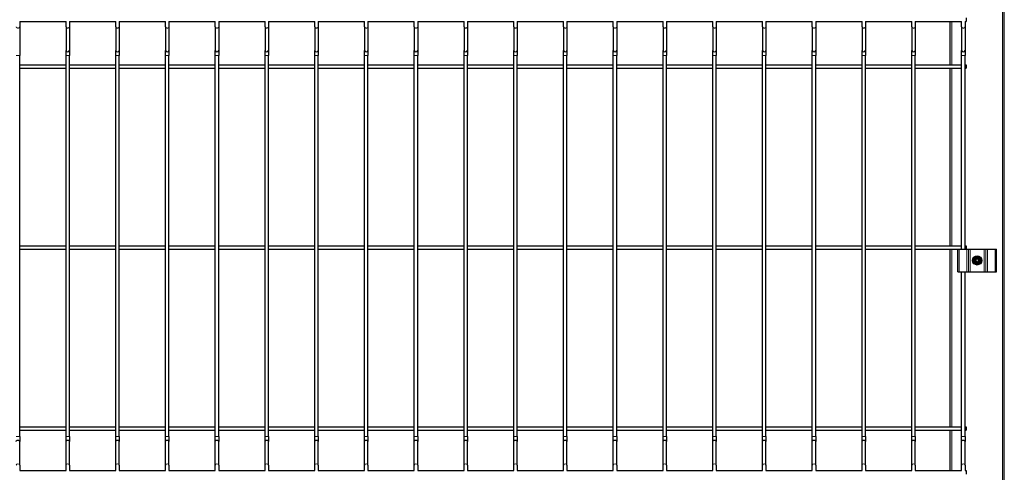
# Model space of a CAD drawing. Units: millimetres. Extents: x 0 to 420, y 0 to 297.
# Drawn here: x 317 to 354, y 170 to 186 of the extents above; entities that cross this region are included whole.
import ezdxf

# ---------------------------------------------------------------- set-up
doc = ezdxf.new("R2010")
doc.units = ezdxf.units.MM
doc.linetypes.add('K5LT32768', pattern=[0])
doc.linetypes.add('K5LT32769', pattern=[0])
doc.layers.add('Системный слой', color=7, linetype='Continuous')

msp = doc.modelspace()

# ---------------------------------------------------------------- linework, layer by layer
at = {"layer": 'Системный слой', "color": 7, "linetype": 'K5LT32769', "lineweight": 9}
for p, q in [((353.621, 144.322), (353.621, 213.042)), ((351.754, 184.782), (351.754, 186.375)), ((317.279, 185.119), (317.406, 185.119)), ((319.113, 185.119), (319.239, 185.119)), ((320.946, 185.119), (321.073, 185.119)), ((322.779, 185.119), (322.906, 185.119)), ((324.613, 185.119), (324.739, 185.119)), ((326.446, 185.119), (326.573, 185.119)), ((328.279, 185.119), (328.406, 185.119)), ((330.113, 185.119), (330.239, 185.119)), ((331.946, 185.119), (332.073, 185.119)), ((333.779, 185.119), (333.906, 185.119)), ((335.613, 185.119), (335.739, 185.119)), ((337.446, 185.119), (337.573, 185.119)), ((339.279, 185.119), (339.406, 185.119)), ((341.113, 185.119), (341.239, 185.119)), ((342.946, 185.119), (343.073, 185.119)), ((344.779, 185.119), (344.906, 185.119)), ((346.613, 185.119), (346.739, 185.119)), ((348.446, 185.119), (348.573, 185.119)), ((350.279, 185.119), (350.406, 185.119)), ((352.113, 185.119), (352.239, 185.119)), ((351.754, 178.115), (351.754, 184.655)), ((351.754, 171.449), (351.754, 177.989)), ((352.03, 177.155), (352.03, 177.989)), ((352.308, 177.155), (352.308, 177.989)), ((352.369, 177.155), (352.369, 177.989)), ((352.429, 177.155), (352.429, 177.989)), ((352.946, 177.155), (352.946, 177.989)), ((353.006, 177.155), (353.006, 177.989)), ((353.067, 177.155), (353.067, 177.989)), ((353.345, 177.155), (353.345, 177.989)), ((351.754, 169.835), (351.754, 171.322)), ((317.279, 171.092), (317.406, 171.092)), ((319.113, 171.092), (319.239, 171.092)), ((320.946, 171.092), (321.073, 171.092)), ((322.779, 171.092), (322.906, 171.092)), ((324.613, 171.092), (324.739, 171.092)), ((326.446, 171.092), (326.573, 171.092)), ((328.279, 171.092), (328.406, 171.092)), ((330.113, 171.092), (330.239, 171.092)), ((331.946, 171.092), (332.073, 171.092)), ((333.779, 171.092), (333.906, 171.092)), ((335.613, 171.092), (335.739, 171.092)), ((337.446, 171.092), (337.573, 171.092)), ((339.279, 171.092), (339.406, 171.092)), ((341.113, 171.092), (341.239, 171.092)), ((342.946, 171.092), (343.073, 171.092)), ((344.779, 171.092), (344.906, 171.092)), ((346.613, 171.092), (346.739, 171.092)), ((348.446, 171.092), (348.573, 171.092)), ((350.279, 171.092), (350.406, 171.092)), ((352.113, 171.092), (352.239, 171.092))]:
    msp.add_line(p, q, dxfattribs=at)
at = {"layer": 'Системный слой', "color": 5, "linetype": 'K5LT32768', "lineweight": 30, "true_color": 0x0000ff}
for p, q in [((353.687, 144.322), (353.687, 213.042)), ((352.279, 186.502), (352.279, 186.375)), ((317.406, 186.375), (319.113, 186.375)), ((317.406, 186.375), (317.406, 186.18)), ((317.406, 186.18), (317.406, 185.301)), ((319.113, 186.18), (319.113, 186.375)), ((319.113, 186.18), (319.113, 185.301)), ((319.239, 186.375), (320.946, 186.375)), ((319.239, 186.375), (319.239, 186.18)), ((319.239, 186.18), (319.239, 185.301)), ((320.946, 186.18), (320.946, 186.375)), ((320.946, 186.18), (320.946, 185.301)), ((321.073, 186.375), (321.073, 186.18)), ((321.073, 186.375), (322.779, 186.375)), ((321.073, 186.18), (321.073, 185.301)), ((322.779, 186.18), (322.779, 186.375)), ((322.779, 186.18), (322.779, 185.301)), ((322.906, 186.375), (322.906, 186.18)), ((322.906, 186.375), (324.613, 186.375)), ((322.906, 186.18), (322.906, 185.301)), ((324.613, 186.18), (324.613, 186.375)), ((324.613, 186.18), (324.613, 185.301)), ((324.739, 186.375), (326.446, 186.375)), ((324.739, 186.375), (324.739, 186.18)), ((324.739, 186.18), (324.739, 185.301)), ((326.446, 186.18), (326.446, 186.375)), ((326.446, 186.18), (326.446, 185.301)), ((326.573, 186.375), (328.279, 186.375)), ((326.573, 186.375), (326.573, 186.18)), ((326.573, 186.18), (326.573, 185.301)), ((328.279, 186.18), (328.279, 186.375)), ((328.279, 186.18), (328.279, 185.301)), ((328.406, 186.375), (328.406, 186.18)), ((328.406, 186.375), (330.113, 186.375)), ((328.406, 186.18), (328.406, 185.301)), ((330.113, 186.18), (330.113, 186.375)), ((330.113, 186.18), (330.113, 185.301)), ((330.239, 186.375), (331.946, 186.375)), ((330.239, 186.375), (330.239, 186.18)), ((330.239, 186.18), (330.239, 185.301)), ((331.946, 186.18), (331.946, 186.375)), ((331.946, 186.18), (331.946, 185.301)), ((332.073, 186.375), (333.779, 186.375)), ((332.073, 186.375), (332.073, 186.18)), ((332.073, 186.18), (332.073, 185.301)), ((333.779, 186.18), (333.779, 186.375)), ((333.779, 186.18), (333.779, 185.301)), ((333.906, 186.375), (335.613, 186.375)), ((333.906, 186.375), (333.906, 186.18)), ((333.906, 186.18), (333.906, 185.301)), ((335.613, 186.18), (335.613, 186.375)), ((335.613, 186.18), (335.613, 185.301)), ((335.739, 186.375), (337.446, 186.375)), ((335.739, 186.375), (335.739, 186.18)), ((335.739, 186.18), (335.739, 185.301)), ((337.446, 186.18), (337.446, 186.375)), ((337.446, 186.18), (337.446, 185.301)), ((337.573, 186.375), (339.279, 186.375)), ((337.573, 186.375), (337.573, 186.18)), ((337.573, 186.18), (337.573, 185.301)), ((339.279, 186.18), (339.279, 186.375)), ((339.279, 186.18), (339.279, 185.301)), ((339.406, 186.375), (341.113, 186.375)), ((339.406, 186.375), (339.406, 186.18)), ((339.406, 186.18), (339.406, 185.301)), ((341.113, 186.18), (341.113, 186.375)), ((341.113, 186.18), (341.113, 185.301)), ((341.239, 186.375), (342.946, 186.375)), ((341.239, 186.375), (341.239, 186.18)), ((341.239, 186.18), (341.239, 185.301)), ((342.946, 186.18), (342.946, 186.375)), ((342.946, 186.18), (342.946, 185.301)), ((343.073, 186.375), (343.073, 186.18)), ((343.073, 186.375), (344.779, 186.375)), ((343.073, 186.18), (343.073, 185.301)), ((344.779, 186.18), (344.779, 186.375)), ((344.779, 186.18), (344.779, 185.301)), ((344.906, 186.375), (346.613, 186.375)), ((344.906, 186.375), (344.906, 186.18)), ((344.906, 186.18), (344.906, 185.301)), ((346.613, 186.18), (346.613, 186.375)), ((346.613, 186.18), (346.613, 185.301)), ((346.739, 186.375), (348.446, 186.375)), ((346.739, 186.375), (346.739, 186.18)), ((346.739, 186.18), (346.739, 185.301)), ((348.446, 186.18), (348.446, 186.375)), ((348.446, 186.18), (348.446, 185.301)), ((348.573, 186.375), (350.279, 186.375)), ((348.573, 186.375), (348.573, 186.18)), ((348.573, 186.18), (348.573, 185.301)), ((350.279, 186.18), (350.279, 186.375)), ((350.279, 186.18), (350.279, 185.301)), ((350.406, 186.375), (352.113, 186.375)), ((350.406, 186.375), (350.406, 186.18)), ((350.406, 186.18), (350.406, 185.301)), ((351.687, 184.782), (351.687, 186.375)), ((352.113, 186.18), (352.113, 186.375)), ((352.113, 186.18), (352.113, 185.301)), ((352.239, 186.375), (352.279, 186.375)), ((352.239, 186.375), (352.239, 186.18)), ((352.239, 186.18), (352.239, 185.301)), ((317.406, 185.301), (317.406, 185.119)), ((317.406, 171.092), (317.406, 185.119)), ((319.113, 185.119), (319.113, 185.301)), ((319.113, 171.092), (319.113, 185.119)), ((319.239, 185.301), (319.239, 185.119)), ((319.239, 171.092), (319.239, 185.119)), ((320.946, 185.119), (320.946, 185.301)), ((320.946, 171.092), (320.946, 185.119)), ((321.073, 185.301), (321.073, 185.119)), ((321.073, 171.092), (321.073, 185.119)), ((322.779, 185.119), (322.779, 185.301)), ((322.779, 171.092), (322.779, 185.119)), ((322.906, 185.301), (322.906, 185.119)), ((322.906, 171.092), (322.906, 185.119)), ((324.613, 185.119), (324.613, 185.301)), ((324.613, 171.092), (324.613, 185.119)), ((324.739, 185.301), (324.739, 185.119)), ((324.739, 171.092), (324.739, 185.119)), ((326.446, 185.119), (326.446, 185.301)), ((326.446, 171.092), (326.446, 185.119)), ((326.573, 185.301), (326.573, 185.119)), ((326.573, 171.092), (326.573, 185.119)), ((328.279, 185.119), (328.279, 185.301)), ((328.279, 171.092), (328.279, 185.119)), ((328.406, 185.301), (328.406, 185.119)), ((328.406, 171.092), (328.406, 185.119)), ((330.113, 185.119), (330.113, 185.301)), ((330.113, 171.092), (330.113, 185.119)), ((330.239, 185.301), (330.239, 185.119)), ((330.239, 171.092), (330.239, 185.119)), ((331.946, 185.119), (331.946, 185.301)), ((331.946, 171.092), (331.946, 185.119)), ((332.073, 185.301), (332.073, 185.119)), ((332.073, 171.092), (332.073, 185.119)), ((333.779, 185.119), (333.779, 185.301)), ((333.779, 171.092), (333.779, 185.119)), ((333.906, 185.301), (333.906, 185.119)), ((333.906, 171.092), (333.906, 185.119)), ((335.613, 185.119), (335.613, 185.301)), ((335.613, 171.092), (335.613, 185.119)), ((335.739, 185.301), (335.739, 185.119)), ((335.739, 171.092), (335.739, 185.119)), ((337.446, 185.119), (337.446, 185.301)), ((337.446, 171.092), (337.446, 185.119)), ((337.573, 185.301), (337.573, 185.119)), ((337.573, 171.092), (337.573, 185.119)), ((339.279, 185.119), (339.279, 185.301)), ((339.279, 171.092), (339.279, 185.119)), ((339.406, 185.301), (339.406, 185.119)), ((339.406, 171.092), (339.406, 185.119)), ((341.113, 185.119), (341.113, 185.301)), ((341.113, 171.092), (341.113, 185.119)), ((341.239, 185.301), (341.239, 185.119)), ((341.239, 171.092), (341.239, 185.119)), ((342.946, 185.119), (342.946, 185.301)), ((342.946, 171.092), (342.946, 185.119)), ((343.073, 185.301), (343.073, 185.119)), ((343.073, 171.092), (343.073, 185.119)), ((344.779, 185.119), (344.779, 185.301)), ((344.779, 171.092), (344.779, 185.119)), ((344.906, 185.301), (344.906, 185.119)), ((344.906, 171.092), (344.906, 185.119)), ((346.613, 185.119), (346.613, 185.301)), ((346.613, 171.092), (346.613, 185.119)), ((346.739, 185.301), (346.739, 185.119)), ((346.739, 171.092), (346.739, 185.119)), ((348.446, 185.119), (348.446, 185.301)), ((348.446, 171.092), (348.446, 185.119)), ((348.573, 185.301), (348.573, 185.119)), ((348.573, 171.092), (348.573, 185.119)), ((350.279, 185.119), (350.279, 185.301)), ((350.279, 171.092), (350.279, 185.119)), ((350.406, 185.301), (350.406, 185.119)), ((350.406, 171.092), (350.406, 185.119)), ((352.113, 185.119), (352.113, 185.301)), ((352.113, 177.989), (352.113, 185.119)), ((352.239, 185.301), (352.239, 185.119)), ((352.239, 177.989), (352.239, 185.119)), ((317.406, 184.782), (319.113, 184.782)), ((319.239, 184.782), (320.946, 184.782)), ((321.073, 184.782), (322.779, 184.782)), ((322.906, 184.782), (324.613, 184.782)), ((324.739, 184.782), (326.446, 184.782)), ((326.573, 184.782), (328.279, 184.782)), ((328.406, 184.782), (330.113, 184.782)), ((330.239, 184.782), (331.946, 184.782)), ((332.073, 184.782), (333.779, 184.782)), ((333.906, 184.782), (335.613, 184.782)), ((335.739, 184.782), (337.446, 184.782)), ((337.573, 184.782), (339.279, 184.782)), ((339.406, 184.782), (341.113, 184.782)), ((341.239, 184.782), (342.946, 184.782)), ((343.073, 184.782), (344.779, 184.782)), ((344.906, 184.782), (346.613, 184.782)), ((346.739, 184.782), (348.446, 184.782)), ((348.573, 184.782), (350.279, 184.782)), ((350.406, 184.782), (352.113, 184.782)), ((352.239, 184.782), (352.279, 184.782)), ((352.279, 184.782), (352.279, 184.655)), ((317.406, 184.655), (319.113, 184.655)), ((319.239, 184.655), (320.946, 184.655)), ((321.073, 184.655), (322.779, 184.655)), ((322.906, 184.655), (324.613, 184.655)), ((324.739, 184.655), (326.446, 184.655)), ((326.573, 184.655), (328.279, 184.655)), ((328.406, 184.655), (330.113, 184.655)), ((330.239, 184.655), (331.946, 184.655)), ((332.073, 184.655), (333.779, 184.655)), ((333.906, 184.655), (335.613, 184.655)), ((335.739, 184.655), (337.446, 184.655)), ((337.573, 184.655), (339.279, 184.655)), ((339.406, 184.655), (341.113, 184.655)), ((341.239, 184.655), (342.946, 184.655)), ((343.073, 184.655), (344.779, 184.655)), ((344.906, 184.655), (346.613, 184.655)), ((346.739, 184.655), (348.446, 184.655)), ((348.573, 184.655), (350.279, 184.655)), ((350.406, 184.655), (352.113, 184.655)), ((351.687, 178.115), (351.687, 184.655)), ((352.239, 184.655), (352.279, 184.655)), ((317.406, 178.115), (319.113, 178.115)), ((317.406, 177.989), (319.113, 177.989)), ((319.239, 178.115), (320.946, 178.115)), ((319.239, 177.989), (320.946, 177.989)), ((321.073, 178.115), (322.779, 178.115)), ((321.073, 177.989), (322.779, 177.989)), ((322.906, 178.115), (324.613, 178.115)), ((322.906, 177.989), (324.613, 177.989)), ((324.739, 178.115), (326.446, 178.115)), ((324.739, 177.989), (326.446, 177.989)), ((326.573, 178.115), (328.279, 178.115)), ((326.573, 177.989), (328.279, 177.989)), ((328.406, 178.115), (330.113, 178.115)), ((328.406, 177.989), (330.113, 177.989)), ((330.239, 178.115), (331.946, 178.115)), ((330.239, 177.989), (331.946, 177.989)), ((332.073, 178.115), (333.779, 178.115)), ((332.073, 177.989), (333.779, 177.989)), ((333.906, 178.115), (335.613, 178.115)), ((333.906, 177.989), (335.613, 177.989)), ((335.739, 178.115), (337.446, 178.115)), ((335.739, 177.989), (337.446, 177.989)), ((337.573, 178.115), (339.279, 178.115)), ((337.573, 177.989), (339.279, 177.989)), ((339.406, 178.115), (341.113, 178.115)), ((339.406, 177.989), (341.113, 177.989)), ((341.239, 178.115), (342.946, 178.115)), ((341.239, 177.989), (342.946, 177.989)), ((343.073, 178.115), (344.779, 178.115)), ((343.073, 177.989), (344.779, 177.989)), ((344.906, 178.115), (346.613, 178.115)), ((344.906, 177.989), (346.613, 177.989)), ((346.739, 178.115), (348.446, 178.115)), ((346.739, 177.989), (348.446, 177.989)), ((348.573, 178.115), (350.279, 178.115)), ((348.573, 177.989), (350.279, 177.989)), ((350.406, 178.115), (352.113, 178.115)), ((350.406, 177.989), (351.971, 177.989)), ((351.687, 171.449), (351.687, 177.989)), ((351.971, 177.989), (352.03, 177.989)), ((351.971, 177.155), (351.971, 177.989)), ((352.03, 177.989), (352.308, 177.989)), ((352.239, 178.115), (352.279, 178.115)), ((352.279, 178.115), (352.279, 177.989)), ((352.308, 177.989), (352.369, 177.989)), ((352.369, 177.989), (352.429, 177.989)), ((352.429, 177.989), (352.946, 177.989)), ((352.946, 177.989), (353.006, 177.989)), ((353.006, 177.989), (353.067, 177.989)), ((353.067, 177.989), (353.345, 177.989)), ((353.345, 177.989), (353.404, 177.989)), ((353.404, 177.155), (353.404, 177.989)), ((351.971, 177.155), (352.03, 177.155)), ((352.03, 177.155), (352.308, 177.155)), ((352.113, 171.092), (352.113, 177.155)), ((352.239, 171.092), (352.239, 177.155)), ((352.308, 177.155), (352.369, 177.155)), ((352.369, 177.155), (352.429, 177.155)), ((352.429, 177.155), (352.946, 177.155)), ((352.946, 177.155), (353.006, 177.155)), ((353.006, 177.155), (353.067, 177.155)), ((353.067, 177.155), (353.345, 177.155)), ((353.345, 177.155), (353.404, 177.155)), ((317.406, 171.449), (319.113, 171.449)), ((317.406, 171.322), (319.113, 171.322)), ((319.239, 171.449), (320.946, 171.449)), ((319.239, 171.322), (320.946, 171.322)), ((321.073, 171.449), (322.779, 171.449)), ((321.073, 171.322), (322.779, 171.322)), ((322.906, 171.449), (324.613, 171.449)), ((322.906, 171.322), (324.613, 171.322)), ((324.739, 171.449), (326.446, 171.449)), ((324.739, 171.322), (326.446, 171.322)), ((326.573, 171.449), (328.279, 171.449)), ((326.573, 171.322), (328.279, 171.322)), ((328.406, 171.449), (330.113, 171.449)), ((328.406, 171.322), (330.113, 171.322)), ((330.239, 171.449), (331.946, 171.449)), ((330.239, 171.322), (331.946, 171.322)), ((332.073, 171.449), (333.779, 171.449)), ((332.073, 171.322), (333.779, 171.322)), ((333.906, 171.449), (335.613, 171.449)), ((333.906, 171.322), (335.613, 171.322)), ((335.739, 171.449), (337.446, 171.449)), ((335.739, 171.322), (337.446, 171.322)), ((337.573, 171.449), (339.279, 171.449)), ((337.573, 171.322), (339.279, 171.322)), ((339.406, 171.449), (341.113, 171.449)), ((339.406, 171.322), (341.113, 171.322)), ((341.239, 171.449), (342.946, 171.449)), ((341.239, 171.322), (342.946, 171.322)), ((343.073, 171.449), (344.779, 171.449)), ((343.073, 171.322), (344.779, 171.322)), ((344.906, 171.449), (346.613, 171.449)), ((344.906, 171.322), (346.613, 171.322)), ((346.739, 171.449), (348.446, 171.449)), ((346.739, 171.322), (348.446, 171.322)), ((348.573, 171.449), (350.279, 171.449)), ((348.573, 171.322), (350.279, 171.322)), ((350.406, 171.449), (352.113, 171.449)), ((350.406, 171.322), (352.113, 171.322)), ((351.687, 169.835), (351.687, 171.322)), ((352.239, 171.449), (352.279, 171.449)), ((352.239, 171.322), (352.279, 171.322)), ((352.279, 171.449), (352.279, 171.322)), ((317.406, 171.092), (317.406, 170.909)), ((317.406, 170.031), (317.406, 170.909)), ((319.113, 170.909), (319.113, 171.092)), ((319.113, 170.031), (319.113, 170.909)), ((319.239, 171.092), (319.239, 170.909)), ((319.239, 170.031), (319.239, 170.909)), ((320.946, 170.909), (320.946, 171.092)), ((320.946, 170.031), (320.946, 170.909)), ((321.073, 171.092), (321.073, 170.909)), ((321.073, 170.031), (321.073, 170.909)), ((322.779, 170.909), (322.779, 171.092)), ((322.779, 170.031), (322.779, 170.909)), ((322.906, 171.092), (322.906, 170.909)), ((322.906, 170.031), (322.906, 170.909)), ((324.613, 170.909), (324.613, 171.092)), ((324.613, 170.031), (324.613, 170.909)), ((324.739, 171.092), (324.739, 170.909)), ((324.739, 170.031), (324.739, 170.909)), ((326.446, 170.909), (326.446, 171.092)), ((326.446, 170.031), (326.446, 170.909)), ((326.573, 171.092), (326.573, 170.909)), ((326.573, 170.031), (326.573, 170.909)), ((328.279, 170.909), (328.279, 171.092)), ((328.279, 170.031), (328.279, 170.909)), ((328.406, 171.092), (328.406, 170.909)), ((328.406, 170.031), (328.406, 170.909)), ((330.113, 170.909), (330.113, 171.092)), ((330.113, 170.031), (330.113, 170.909)), ((330.239, 171.092), (330.239, 170.909)), ((330.239, 170.031), (330.239, 170.909)), ((331.946, 170.909), (331.946, 171.092)), ((331.946, 170.031), (331.946, 170.909)), ((332.073, 171.092), (332.073, 170.909)), ((332.073, 170.031), (332.073, 170.909)), ((333.779, 170.909), (333.779, 171.092)), ((333.779, 170.031), (333.779, 170.909)), ((333.906, 171.092), (333.906, 170.909)), ((333.906, 170.031), (333.906, 170.909)), ((335.613, 170.909), (335.613, 171.092)), ((335.613, 170.031), (335.613, 170.909)), ((335.739, 171.092), (335.739, 170.909)), ((335.739, 170.031), (335.739, 170.909)), ((337.446, 170.909), (337.446, 171.092)), ((337.446, 170.031), (337.446, 170.909)), ((337.573, 171.092), (337.573, 170.909)), ((337.573, 170.031), (337.573, 170.909)), ((339.279, 170.909), (339.279, 171.092)), ((339.279, 170.031), (339.279, 170.909)), ((339.406, 171.092), (339.406, 170.909)), ((339.406, 170.031), (339.406, 170.909)), ((341.113, 170.909), (341.113, 171.092)), ((341.113, 170.031), (341.113, 170.909)), ((341.239, 171.092), (341.239, 170.909)), ((341.239, 170.031), (341.239, 170.909)), ((342.946, 170.909), (342.946, 171.092)), ((342.946, 170.031), (342.946, 170.909)), ((343.073, 171.092), (343.073, 170.909)), ((343.073, 170.031), (343.073, 170.909)), ((344.779, 170.909), (344.779, 171.092)), ((344.779, 170.031), (344.779, 170.909)), ((344.906, 171.092), (344.906, 170.909)), ((344.906, 170.031), (344.906, 170.909)), ((346.613, 170.909), (346.613, 171.092)), ((346.613, 170.031), (346.613, 170.909)), ((346.739, 171.092), (346.739, 170.909)), ((346.739, 170.031), (346.739, 170.909)), ((348.446, 170.909), (348.446, 171.092)), ((348.446, 170.031), (348.446, 170.909)), ((348.573, 171.092), (348.573, 170.909)), ((348.573, 170.031), (348.573, 170.909)), ((350.279, 170.909), (350.279, 171.092)), ((350.279, 170.031), (350.279, 170.909)), ((350.406, 171.092), (350.406, 170.909)), ((350.406, 170.031), (350.406, 170.909)), ((352.113, 170.909), (352.113, 171.092)), ((352.113, 170.031), (352.113, 170.909)), ((352.239, 171.092), (352.239, 170.909)), ((352.239, 170.031), (352.239, 170.909)), ((317.406, 170.031), (317.406, 169.835)), ((317.406, 169.835), (319.113, 169.835)), ((319.113, 169.835), (319.113, 170.031)), ((319.239, 170.031), (319.239, 169.835)), ((319.239, 169.835), (320.946, 169.835)), ((320.946, 169.835), (320.946, 170.031)), ((321.073, 170.031), (321.073, 169.835)), ((321.073, 169.835), (322.779, 169.835)), ((322.779, 169.835), (322.779, 170.031)), ((322.906, 170.031), (322.906, 169.835)), ((322.906, 169.835), (324.613, 169.835)), ((324.613, 169.835), (324.613, 170.031)), ((324.739, 170.031), (324.739, 169.835)), ((324.739, 169.835), (326.446, 169.835)), ((326.446, 169.835), (326.446, 170.031)), ((326.573, 170.031), (326.573, 169.835)), ((326.573, 169.835), (328.279, 169.835)), ((328.279, 169.835), (328.279, 170.031)), ((328.406, 170.031), (328.406, 169.835)), ((328.406, 169.835), (330.113, 169.835)), ((330.113, 169.835), (330.113, 170.031)), ((330.239, 170.031), (330.239, 169.835)), ((330.239, 169.835), (331.946, 169.835)), ((331.946, 169.835), (331.946, 170.031)), ((332.073, 170.031), (332.073, 169.835)), ((332.073, 169.835), (333.779, 169.835)), ((333.779, 169.835), (333.779, 170.031)), ((333.906, 170.031), (333.906, 169.835)), ((333.906, 169.835), (335.613, 169.835)), ((335.613, 169.835), (335.613, 170.031)), ((335.739, 170.031), (335.739, 169.835)), ((335.739, 169.835), (337.446, 169.835)), ((337.446, 169.835), (337.446, 170.031)), ((337.573, 170.031), (337.573, 169.835)), ((337.573, 169.835), (339.279, 169.835)), ((339.279, 169.835), (339.279, 170.031)), ((339.406, 170.031), (339.406, 169.835)), ((339.406, 169.835), (341.113, 169.835)), ((341.113, 169.835), (341.113, 170.031)), ((341.239, 170.031), (341.239, 169.835)), ((341.239, 169.835), (342.946, 169.835)), ((342.946, 169.835), (342.946, 170.031)), ((343.073, 170.031), (343.073, 169.835)), ((343.073, 169.835), (344.779, 169.835)), ((344.779, 169.835), (344.779, 170.031)), ((344.906, 170.031), (344.906, 169.835)), ((344.906, 169.835), (346.613, 169.835)), ((346.613, 169.835), (346.613, 170.031)), ((346.739, 170.031), (346.739, 169.835)), ((346.739, 169.835), (348.446, 169.835)), ((348.446, 169.835), (348.446, 170.031)), ((348.573, 170.031), (348.573, 169.835)), ((348.573, 169.835), (350.279, 169.835)), ((350.279, 169.835), (350.279, 170.031)), ((350.406, 170.031), (350.406, 169.835)), ((350.406, 169.835), (352.113, 169.835)), ((352.113, 169.835), (352.113, 170.031)), ((352.239, 170.031), (352.239, 169.835)), ((352.239, 169.835), (352.279, 169.835)), ((352.279, 169.835), (352.279, 169.709))]:
    msp.add_line(p, q, dxfattribs=at)
for radius in [0.167, 0.142, 0.075]:
    msp.add_circle((352.687, 177.572), radius, dxfattribs=at)
at = {"layer": 'Системный слой', "color": 7, "linetype": 'K5LT32769', "lineweight": 9}
for radius in [0.137, 0.112]:
    msp.add_circle((352.687, 177.572), radius, dxfattribs=at)
at = {"layer": 'Системный слой', "color": 5, "linetype": 'K5LT32768', "lineweight": 30, "true_color": 0x0000ff}
for centre, radius, start, end in [((352.628, 177.578), 0.015, 98.1872, 174.3833), ((352.628, 177.578), 0.015, 174.3833, 250.5793), ((352.614, 177.539), 0.0266, 338.1872, 70.5793), ((352.622, 177.619), 0.0266, 278.1872, 10.5793), ((352.687, 177.572), 0.0542, 144.3833, 174.3833), ((352.687, 177.572), 0.0542, 174.3833, 204.3833), ((352.652, 177.523), 0.015, 158.1872, 234.3833), ((352.687, 177.572), 0.0542, 204.3833, 264.3833), ((352.687, 177.572), 0.0542, 84.3833, 144.3833), ((352.652, 177.523), 0.015, 234.3833, 310.5793), ((352.663, 177.627), 0.015, 114.3833, 190.5793), ((352.663, 177.627), 0.015, 38.1872, 114.3833), ((352.679, 177.492), 0.0266, 38.1872, 130.5793), ((352.695, 177.652), 0.0266, 218.1872, 310.5793), ((352.687, 177.572), 0.0542, 264.3833, 324.3833), ((352.687, 177.572), 0.0542, 24.3833, 84.3833), ((352.712, 177.517), 0.015, 218.1872, 294.3833), ((352.722, 177.621), 0.015, 54.3833, 130.5793), ((352.712, 177.517), 0.015, 294.3833, 10.5793), ((352.753, 177.525), 0.0266, 98.1872, 190.5793), ((352.722, 177.621), 0.015, 338.1872, 54.3833), ((352.687, 177.572), 0.0542, 324.3833, 24.3833), ((352.761, 177.605), 0.0266, 158.1872, 250.5793), ((352.747, 177.566), 0.015, 278.1872, 354.3833), ((352.747, 177.566), 0.015, 354.3833, 70.5793)]:
    msp.add_arc(centre, radius, start, end, dxfattribs=at)
for centre in [(319.176, 185.301), (321.009, 185.301), (322.843, 185.301), (324.676, 185.301), (326.509, 185.301), (328.343, 185.301), (330.176, 185.301), (332.009, 185.301), (333.843, 185.301), (335.676, 185.301), (337.509, 185.301), (339.343, 185.301), (341.176, 185.301), (343.009, 185.301), (344.843, 185.301), (346.676, 185.301), (348.509, 185.301), (350.343, 185.301), (352.176, 185.301)]:
    msp.add_ellipse(centre, major_axis=(0.0633, 0), ratio=0.754823, start_param=3.141593, end_param=6.283185, dxfattribs=at)
at = {"layer": 'Системный слой', "color": 7, "linetype": 'K5LT32769', "lineweight": 9}
for centre in [(317.343, 170.031), (319.176, 170.031), (321.009, 170.031), (322.843, 170.031), (324.676, 170.031), (326.509, 170.031), (328.343, 170.031), (330.176, 170.031), (332.009, 170.031), (333.843, 170.031), (335.676, 170.031), (337.509, 170.031), (339.343, 170.031), (341.176, 170.031), (343.009, 170.031), (344.843, 170.031), (346.676, 170.031), (348.509, 170.031), (350.343, 170.031), (352.176, 170.031)]:
    msp.add_ellipse(centre, major_axis=(-0.0633, 0), ratio=0.768329, start_param=3.141593, end_param=6.283185, dxfattribs=at)
for points in [[(317.279, 186.18), (317.279, 186.178), (317.28, 186.173), (317.282, 186.166), (317.285, 186.16), (317.289, 186.154), (317.294, 186.148), (317.301, 186.143), (317.308, 186.139), (317.316, 186.136), (317.324, 186.133), (317.333, 186.132), (317.342, 186.131), (317.351, 186.131), (317.36, 186.133), (317.368, 186.135), (317.376, 186.138), (317.383, 186.142), (317.39, 186.147), (317.395, 186.153), (317.4, 186.159), (317.403, 186.165), (317.405, 186.172), (317.406, 186.177), (317.406, 186.18)], [(319.113, 186.18), (319.113, 186.178), (319.113, 186.173), (319.115, 186.166), (319.118, 186.16), (319.122, 186.154), (319.128, 186.148), (319.134, 186.143), (319.141, 186.139), (319.149, 186.136), (319.157, 186.133), (319.166, 186.132), (319.175, 186.131), (319.184, 186.131), (319.193, 186.133), (319.201, 186.135), (319.209, 186.138), (319.217, 186.142), (319.223, 186.147), (319.229, 186.153), (319.233, 186.159), (319.237, 186.165), (319.239, 186.172), (319.239, 186.177), (319.239, 186.18)], [(320.946, 186.18), (320.946, 186.178), (320.946, 186.173), (320.948, 186.166), (320.951, 186.16), (320.956, 186.154), (320.961, 186.148), (320.967, 186.143), (320.975, 186.139), (320.982, 186.136), (320.991, 186.133), (321, 186.132), (321.009, 186.131), (321.018, 186.131), (321.026, 186.133), (321.035, 186.135), (321.043, 186.138), (321.05, 186.142), (321.057, 186.147), (321.062, 186.153), (321.067, 186.159), (321.07, 186.165), (321.072, 186.172), (321.073, 186.177), (321.073, 186.18)], [(322.779, 186.18), (322.779, 186.178), (322.78, 186.173), (322.782, 186.166), (322.785, 186.16), (322.789, 186.154), (322.794, 186.148), (322.801, 186.143), (322.808, 186.139), (322.816, 186.136), (322.824, 186.133), (322.833, 186.132), (322.842, 186.131), (322.851, 186.131), (322.86, 186.133), (322.868, 186.135), (322.876, 186.138), (322.883, 186.142), (322.89, 186.147), (322.895, 186.153), (322.9, 186.159), (322.903, 186.165), (322.905, 186.172), (322.906, 186.177), (322.906, 186.18)], [(324.613, 186.18), (324.613, 186.178), (324.613, 186.173), (324.615, 186.166), (324.618, 186.16), (324.622, 186.154), (324.628, 186.148), (324.634, 186.143), (324.641, 186.139), (324.649, 186.136), (324.657, 186.133), (324.666, 186.132), (324.675, 186.131), (324.684, 186.131), (324.693, 186.133), (324.701, 186.135), (324.709, 186.138), (324.717, 186.142), (324.723, 186.147), (324.729, 186.153), (324.733, 186.159), (324.737, 186.165), (324.739, 186.172), (324.739, 186.177), (324.739, 186.18)], [(326.446, 186.18), (326.446, 186.178), (326.446, 186.173), (326.448, 186.166), (326.451, 186.16), (326.456, 186.154), (326.461, 186.148), (326.467, 186.143), (326.475, 186.139), (326.482, 186.136), (326.491, 186.133), (326.5, 186.132), (326.509, 186.131), (326.518, 186.131), (326.526, 186.133), (326.535, 186.135), (326.543, 186.138), (326.55, 186.142), (326.557, 186.147), (326.562, 186.153), (326.567, 186.159), (326.57, 186.165), (326.572, 186.172), (326.573, 186.177), (326.573, 186.18)], [(328.279, 186.18), (328.279, 186.178), (328.28, 186.173), (328.282, 186.166), (328.285, 186.16), (328.289, 186.154), (328.294, 186.148), (328.301, 186.143), (328.308, 186.139), (328.316, 186.136), (328.324, 186.133), (328.333, 186.132), (328.342, 186.131), (328.351, 186.131), (328.36, 186.133), (328.368, 186.135), (328.376, 186.138), (328.383, 186.142), (328.39, 186.147), (328.395, 186.153), (328.4, 186.159), (328.403, 186.165), (328.405, 186.172), (328.406, 186.177), (328.406, 186.18)], [(330.113, 186.18), (330.113, 186.178), (330.113, 186.173), (330.115, 186.166), (330.118, 186.16), (330.122, 186.154), (330.128, 186.148), (330.134, 186.143), (330.141, 186.139), (330.149, 186.136), (330.157, 186.133), (330.166, 186.132), (330.175, 186.131), (330.184, 186.131), (330.193, 186.133), (330.201, 186.135), (330.209, 186.138), (330.217, 186.142), (330.223, 186.147), (330.229, 186.153), (330.233, 186.159), (330.237, 186.165), (330.239, 186.172), (330.239, 186.177), (330.239, 186.18)], [(331.946, 186.18), (331.946, 186.178), (331.946, 186.173), (331.948, 186.166), (331.951, 186.16), (331.956, 186.154), (331.961, 186.148), (331.967, 186.143), (331.975, 186.139), (331.982, 186.136), (331.991, 186.133), (332, 186.132), (332.009, 186.131), (332.018, 186.131), (332.026, 186.133), (332.035, 186.135), (332.043, 186.138), (332.05, 186.142), (332.057, 186.147), (332.062, 186.153), (332.067, 186.159), (332.07, 186.165), (332.072, 186.172), (332.073, 186.177), (332.073, 186.18)], [(333.779, 186.18), (333.779, 186.178), (333.78, 186.173), (333.782, 186.166), (333.785, 186.16), (333.789, 186.154), (333.794, 186.148), (333.801, 186.143), (333.808, 186.139), (333.816, 186.136), (333.824, 186.133), (333.833, 186.132), (333.842, 186.131), (333.851, 186.131), (333.86, 186.133), (333.868, 186.135), (333.876, 186.138), (333.883, 186.142), (333.89, 186.147), (333.895, 186.153), (333.9, 186.159), (333.903, 186.165), (333.905, 186.172), (333.906, 186.177), (333.906, 186.18)], [(335.613, 186.18), (335.613, 186.178), (335.613, 186.173), (335.615, 186.166), (335.618, 186.16), (335.622, 186.154), (335.628, 186.148), (335.634, 186.143), (335.641, 186.139), (335.649, 186.136), (335.657, 186.133), (335.666, 186.132), (335.675, 186.131), (335.684, 186.131), (335.693, 186.133), (335.701, 186.135), (335.709, 186.138), (335.717, 186.142), (335.723, 186.147), (335.729, 186.153), (335.733, 186.159), (335.737, 186.165), (335.739, 186.172), (335.739, 186.177), (335.739, 186.18)], [(337.446, 186.18), (337.446, 186.178), (337.446, 186.173), (337.448, 186.166), (337.451, 186.16), (337.456, 186.154), (337.461, 186.148), (337.467, 186.143), (337.475, 186.139), (337.482, 186.136), (337.491, 186.133), (337.5, 186.132), (337.509, 186.131), (337.518, 186.131), (337.526, 186.133), (337.535, 186.135), (337.543, 186.138), (337.55, 186.142), (337.557, 186.147), (337.562, 186.153), (337.567, 186.159), (337.57, 186.165), (337.572, 186.172), (337.573, 186.177), (337.573, 186.18)], [(339.279, 186.18), (339.279, 186.178), (339.28, 186.173), (339.282, 186.166), (339.285, 186.16), (339.289, 186.154), (339.294, 186.148), (339.301, 186.143), (339.308, 186.139), (339.316, 186.136), (339.324, 186.133), (339.333, 186.132), (339.342, 186.131), (339.351, 186.131), (339.36, 186.133), (339.368, 186.135), (339.376, 186.138), (339.383, 186.142), (339.39, 186.147), (339.395, 186.153), (339.4, 186.159), (339.403, 186.165), (339.405, 186.172), (339.406, 186.177), (339.406, 186.18)], [(341.113, 186.18), (341.113, 186.178), (341.113, 186.173), (341.115, 186.166), (341.118, 186.16), (341.122, 186.154), (341.128, 186.148), (341.134, 186.143), (341.141, 186.139), (341.149, 186.136), (341.157, 186.133), (341.166, 186.132), (341.175, 186.131), (341.184, 186.131), (341.193, 186.133), (341.201, 186.135), (341.209, 186.138), (341.217, 186.142), (341.223, 186.147), (341.229, 186.153), (341.233, 186.159), (341.237, 186.165), (341.239, 186.172), (341.239, 186.177), (341.239, 186.18)], [(342.946, 186.18), (342.946, 186.178), (342.946, 186.173), (342.948, 186.166), (342.951, 186.16), (342.956, 186.154), (342.961, 186.148), (342.967, 186.143), (342.975, 186.139), (342.982, 186.136), (342.991, 186.133), (343, 186.132), (343.009, 186.131), (343.018, 186.131), (343.026, 186.133), (343.035, 186.135), (343.043, 186.138), (343.05, 186.142), (343.057, 186.147), (343.062, 186.153), (343.067, 186.159), (343.07, 186.165), (343.072, 186.172), (343.073, 186.177), (343.073, 186.18)], [(344.779, 186.18), (344.779, 186.178), (344.78, 186.173), (344.782, 186.166), (344.785, 186.16), (344.789, 186.154), (344.794, 186.148), (344.801, 186.143), (344.808, 186.139), (344.816, 186.136), (344.824, 186.133), (344.833, 186.132), (344.842, 186.131), (344.851, 186.131), (344.86, 186.133), (344.868, 186.135), (344.876, 186.138), (344.883, 186.142), (344.89, 186.147), (344.895, 186.153), (344.9, 186.159), (344.903, 186.165), (344.905, 186.172), (344.906, 186.177), (344.906, 186.18)], [(346.613, 186.18), (346.613, 186.178), (346.613, 186.173), (346.615, 186.166), (346.618, 186.16), (346.622, 186.154), (346.628, 186.148), (346.634, 186.143), (346.641, 186.139), (346.649, 186.136), (346.657, 186.133), (346.666, 186.132), (346.675, 186.131), (346.684, 186.131), (346.693, 186.133), (346.701, 186.135), (346.709, 186.138), (346.717, 186.142), (346.723, 186.147), (346.729, 186.153), (346.733, 186.159), (346.737, 186.165), (346.739, 186.172), (346.739, 186.177), (346.739, 186.18)], [(348.446, 186.18), (348.446, 186.178), (348.446, 186.173), (348.448, 186.166), (348.451, 186.16), (348.456, 186.154), (348.461, 186.148), (348.467, 186.143), (348.475, 186.139), (348.482, 186.136), (348.491, 186.133), (348.5, 186.132), (348.509, 186.131), (348.518, 186.131), (348.526, 186.133), (348.535, 186.135), (348.543, 186.138), (348.55, 186.142), (348.557, 186.147), (348.562, 186.153), (348.567, 186.159), (348.57, 186.165), (348.572, 186.172), (348.573, 186.177), (348.573, 186.18)], [(350.279, 186.18), (350.279, 186.178), (350.28, 186.173), (350.282, 186.166), (350.285, 186.16), (350.289, 186.154), (350.294, 186.148), (350.301, 186.143), (350.308, 186.139), (350.316, 186.136), (350.324, 186.133), (350.333, 186.132), (350.342, 186.131), (350.351, 186.131), (350.36, 186.133), (350.368, 186.135), (350.376, 186.138), (350.383, 186.142), (350.39, 186.147), (350.395, 186.153), (350.4, 186.159), (350.403, 186.165), (350.405, 186.172), (350.406, 186.177), (350.406, 186.18)], [(352.113, 186.18), (352.113, 186.178), (352.113, 186.173), (352.115, 186.166), (352.118, 186.16), (352.122, 186.154), (352.128, 186.148), (352.134, 186.143), (352.141, 186.139), (352.149, 186.136), (352.157, 186.133), (352.166, 186.132), (352.175, 186.131), (352.184, 186.131), (352.193, 186.133), (352.201, 186.135), (352.209, 186.138), (352.217, 186.142), (352.223, 186.147), (352.229, 186.153), (352.233, 186.159), (352.237, 186.165), (352.239, 186.172), (352.239, 186.177), (352.239, 186.18)]]:
    msp.add_open_spline(points, degree=3, knots=[0, 0, 0, 0, 0.044909, 0.089937, 0.135096, 0.180221, 0.225356, 0.27049, 0.315624, 0.360757, 0.405891, 0.451025, 0.496159, 0.541293, 0.586427, 0.63156, 0.676694, 0.721828, 0.766962, 0.812096, 0.857229, 0.902363, 0.947497, 1, 1, 1, 1], dxfattribs=at)
at = {"layer": 'Системный слой', "color": 5, "linetype": 'K5LT32768', "lineweight": 30, "true_color": 0x0000ff}
for points in [[(317.279, 170.909), (317.279, 170.911), (317.28, 170.916), (317.282, 170.923), (317.285, 170.929), (317.289, 170.935), (317.294, 170.94), (317.301, 170.945), (317.308, 170.949), (317.316, 170.953), (317.324, 170.955), (317.333, 170.957), (317.342, 170.957), (317.351, 170.957), (317.36, 170.955), (317.368, 170.953), (317.376, 170.95), (317.383, 170.946), (317.39, 170.941), (317.395, 170.936), (317.4, 170.93), (317.403, 170.924), (317.405, 170.917), (317.406, 170.912), (317.406, 170.909)], [(319.113, 170.909), (319.113, 170.911), (319.113, 170.916), (319.115, 170.923), (319.118, 170.929), (319.122, 170.935), (319.128, 170.94), (319.134, 170.945), (319.141, 170.949), (319.149, 170.953), (319.157, 170.955), (319.166, 170.957), (319.175, 170.957), (319.184, 170.957), (319.193, 170.955), (319.201, 170.953), (319.209, 170.95), (319.217, 170.946), (319.223, 170.941), (319.229, 170.936), (319.233, 170.93), (319.237, 170.924), (319.239, 170.917), (319.239, 170.912), (319.239, 170.909)], [(320.946, 170.909), (320.946, 170.911), (320.946, 170.916), (320.948, 170.923), (320.951, 170.929), (320.956, 170.935), (320.961, 170.94), (320.967, 170.945), (320.975, 170.949), (320.982, 170.953), (320.991, 170.955), (321, 170.957), (321.009, 170.957), (321.018, 170.957), (321.026, 170.955), (321.035, 170.953), (321.043, 170.95), (321.05, 170.946), (321.057, 170.941), (321.062, 170.936), (321.067, 170.93), (321.07, 170.924), (321.072, 170.917), (321.073, 170.912), (321.073, 170.909)], [(322.779, 170.909), (322.779, 170.911), (322.78, 170.916), (322.782, 170.923), (322.785, 170.929), (322.789, 170.935), (322.794, 170.94), (322.801, 170.945), (322.808, 170.949), (322.816, 170.953), (322.824, 170.955), (322.833, 170.957), (322.842, 170.957), (322.851, 170.957), (322.86, 170.955), (322.868, 170.953), (322.876, 170.95), (322.883, 170.946), (322.89, 170.941), (322.895, 170.936), (322.9, 170.93), (322.903, 170.924), (322.905, 170.917), (322.906, 170.912), (322.906, 170.909)], [(324.613, 170.909), (324.613, 170.911), (324.613, 170.916), (324.615, 170.923), (324.618, 170.929), (324.622, 170.935), (324.628, 170.94), (324.634, 170.945), (324.641, 170.949), (324.649, 170.953), (324.657, 170.955), (324.666, 170.957), (324.675, 170.957), (324.684, 170.957), (324.693, 170.955), (324.701, 170.953), (324.709, 170.95), (324.717, 170.946), (324.723, 170.941), (324.729, 170.936), (324.733, 170.93), (324.737, 170.924), (324.739, 170.917), (324.739, 170.912), (324.739, 170.909)], [(326.446, 170.909), (326.446, 170.911), (326.446, 170.916), (326.448, 170.923), (326.451, 170.929), (326.456, 170.935), (326.461, 170.94), (326.467, 170.945), (326.475, 170.949), (326.482, 170.953), (326.491, 170.955), (326.5, 170.957), (326.509, 170.957), (326.518, 170.957), (326.526, 170.955), (326.535, 170.953), (326.543, 170.95), (326.55, 170.946), (326.557, 170.941), (326.562, 170.936), (326.567, 170.93), (326.57, 170.924), (326.572, 170.917), (326.573, 170.912), (326.573, 170.909)], [(328.279, 170.909), (328.279, 170.911), (328.28, 170.916), (328.282, 170.923), (328.285, 170.929), (328.289, 170.935), (328.294, 170.94), (328.301, 170.945), (328.308, 170.949), (328.316, 170.953), (328.324, 170.955), (328.333, 170.957), (328.342, 170.957), (328.351, 170.957), (328.36, 170.955), (328.368, 170.953), (328.376, 170.95), (328.383, 170.946), (328.39, 170.941), (328.395, 170.936), (328.4, 170.93), (328.403, 170.924), (328.405, 170.917), (328.406, 170.912), (328.406, 170.909)], [(330.113, 170.909), (330.113, 170.911), (330.113, 170.916), (330.115, 170.923), (330.118, 170.929), (330.122, 170.935), (330.128, 170.94), (330.134, 170.945), (330.141, 170.949), (330.149, 170.953), (330.157, 170.955), (330.166, 170.957), (330.175, 170.957), (330.184, 170.957), (330.193, 170.955), (330.201, 170.953), (330.209, 170.95), (330.217, 170.946), (330.223, 170.941), (330.229, 170.936), (330.233, 170.93), (330.237, 170.924), (330.239, 170.917), (330.239, 170.912), (330.239, 170.909)], [(331.946, 170.909), (331.946, 170.911), (331.946, 170.916), (331.948, 170.923), (331.951, 170.929), (331.956, 170.935), (331.961, 170.94), (331.967, 170.945), (331.975, 170.949), (331.982, 170.953), (331.991, 170.955), (332, 170.957), (332.009, 170.957), (332.018, 170.957), (332.026, 170.955), (332.035, 170.953), (332.043, 170.95), (332.05, 170.946), (332.057, 170.941), (332.062, 170.936), (332.067, 170.93), (332.07, 170.924), (332.072, 170.917), (332.073, 170.912), (332.073, 170.909)], [(333.779, 170.909), (333.779, 170.911), (333.78, 170.916), (333.782, 170.923), (333.785, 170.929), (333.789, 170.935), (333.794, 170.94), (333.801, 170.945), (333.808, 170.949), (333.816, 170.953), (333.824, 170.955), (333.833, 170.957), (333.842, 170.957), (333.851, 170.957), (333.86, 170.955), (333.868, 170.953), (333.876, 170.95), (333.883, 170.946), (333.89, 170.941), (333.895, 170.936), (333.9, 170.93), (333.903, 170.924), (333.905, 170.917), (333.906, 170.912), (333.906, 170.909)], [(335.613, 170.909), (335.613, 170.911), (335.613, 170.916), (335.615, 170.923), (335.618, 170.929), (335.622, 170.935), (335.628, 170.94), (335.634, 170.945), (335.641, 170.949), (335.649, 170.953), (335.657, 170.955), (335.666, 170.957), (335.675, 170.957), (335.684, 170.957), (335.693, 170.955), (335.701, 170.953), (335.709, 170.95), (335.717, 170.946), (335.723, 170.941), (335.729, 170.936), (335.733, 170.93), (335.737, 170.924), (335.739, 170.917), (335.739, 170.912), (335.739, 170.909)], [(337.446, 170.909), (337.446, 170.911), (337.446, 170.916), (337.448, 170.923), (337.451, 170.929), (337.456, 170.935), (337.461, 170.94), (337.467, 170.945), (337.475, 170.949), (337.482, 170.953), (337.491, 170.955), (337.5, 170.957), (337.509, 170.957), (337.518, 170.957), (337.526, 170.955), (337.535, 170.953), (337.543, 170.95), (337.55, 170.946), (337.557, 170.941), (337.562, 170.936), (337.567, 170.93), (337.57, 170.924), (337.572, 170.917), (337.573, 170.912), (337.573, 170.909)], [(339.279, 170.909), (339.279, 170.911), (339.28, 170.916), (339.282, 170.923), (339.285, 170.929), (339.289, 170.935), (339.294, 170.94), (339.301, 170.945), (339.308, 170.949), (339.316, 170.953), (339.324, 170.955), (339.333, 170.957), (339.342, 170.957), (339.351, 170.957), (339.36, 170.955), (339.368, 170.953), (339.376, 170.95), (339.383, 170.946), (339.39, 170.941), (339.395, 170.936), (339.4, 170.93), (339.403, 170.924), (339.405, 170.917), (339.406, 170.912), (339.406, 170.909)], [(341.113, 170.909), (341.113, 170.911), (341.113, 170.916), (341.115, 170.923), (341.118, 170.929), (341.122, 170.935), (341.128, 170.94), (341.134, 170.945), (341.141, 170.949), (341.149, 170.953), (341.157, 170.955), (341.166, 170.957), (341.175, 170.957), (341.184, 170.957), (341.193, 170.955), (341.201, 170.953), (341.209, 170.95), (341.217, 170.946), (341.223, 170.941), (341.229, 170.936), (341.233, 170.93), (341.237, 170.924), (341.239, 170.917), (341.239, 170.912), (341.239, 170.909)], [(342.946, 170.909), (342.946, 170.911), (342.946, 170.916), (342.948, 170.923), (342.951, 170.929), (342.956, 170.935), (342.961, 170.94), (342.967, 170.945), (342.975, 170.949), (342.982, 170.953), (342.991, 170.955), (343, 170.957), (343.009, 170.957), (343.018, 170.957), (343.026, 170.955), (343.035, 170.953), (343.043, 170.95), (343.05, 170.946), (343.057, 170.941), (343.062, 170.936), (343.067, 170.93), (343.07, 170.924), (343.072, 170.917), (343.073, 170.912), (343.073, 170.909)], [(344.779, 170.909), (344.779, 170.911), (344.78, 170.916), (344.782, 170.923), (344.785, 170.929), (344.789, 170.935), (344.794, 170.94), (344.801, 170.945), (344.808, 170.949), (344.816, 170.953), (344.824, 170.955), (344.833, 170.957), (344.842, 170.957), (344.851, 170.957), (344.86, 170.955), (344.868, 170.953), (344.876, 170.95), (344.883, 170.946), (344.89, 170.941), (344.895, 170.936), (344.9, 170.93), (344.903, 170.924), (344.905, 170.917), (344.906, 170.912), (344.906, 170.909)], [(346.613, 170.909), (346.613, 170.911), (346.613, 170.916), (346.615, 170.923), (346.618, 170.929), (346.622, 170.935), (346.628, 170.94), (346.634, 170.945), (346.641, 170.949), (346.649, 170.953), (346.657, 170.955), (346.666, 170.957), (346.675, 170.957), (346.684, 170.957), (346.693, 170.955), (346.701, 170.953), (346.709, 170.95), (346.717, 170.946), (346.723, 170.941), (346.729, 170.936), (346.733, 170.93), (346.737, 170.924), (346.739, 170.917), (346.739, 170.912), (346.739, 170.909)], [(348.446, 170.909), (348.446, 170.911), (348.446, 170.916), (348.448, 170.923), (348.451, 170.929), (348.456, 170.935), (348.461, 170.94), (348.467, 170.945), (348.475, 170.949), (348.482, 170.953), (348.491, 170.955), (348.5, 170.957), (348.509, 170.957), (348.518, 170.957), (348.526, 170.955), (348.535, 170.953), (348.543, 170.95), (348.55, 170.946), (348.557, 170.941), (348.562, 170.936), (348.567, 170.93), (348.57, 170.924), (348.572, 170.917), (348.573, 170.912), (348.573, 170.909)], [(350.279, 170.909), (350.279, 170.911), (350.28, 170.916), (350.282, 170.923), (350.285, 170.929), (350.289, 170.935), (350.294, 170.94), (350.301, 170.945), (350.308, 170.949), (350.316, 170.953), (350.324, 170.955), (350.333, 170.957), (350.342, 170.957), (350.351, 170.957), (350.36, 170.955), (350.368, 170.953), (350.376, 170.95), (350.383, 170.946), (350.39, 170.941), (350.395, 170.936), (350.4, 170.93), (350.403, 170.924), (350.405, 170.917), (350.406, 170.912), (350.406, 170.909)], [(352.113, 170.909), (352.113, 170.911), (352.113, 170.916), (352.115, 170.923), (352.118, 170.929), (352.122, 170.935), (352.128, 170.94), (352.134, 170.945), (352.141, 170.949), (352.149, 170.953), (352.157, 170.955), (352.166, 170.957), (352.175, 170.957), (352.184, 170.957), (352.193, 170.955), (352.201, 170.953), (352.209, 170.95), (352.217, 170.946), (352.223, 170.941), (352.229, 170.936), (352.233, 170.93), (352.237, 170.924), (352.239, 170.917), (352.239, 170.912), (352.239, 170.909)]]:
    msp.add_open_spline(points, degree=3, knots=[0, 0, 0, 0, 0.044909, 0.089937, 0.135095, 0.18022, 0.225354, 0.270486, 0.315618, 0.36075, 0.405881, 0.451013, 0.496144, 0.541276, 0.586407, 0.631539, 0.676671, 0.721803, 0.766936, 0.812069, 0.857202, 0.902336, 0.94747, 1, 1, 1, 1], dxfattribs=at)

doc.saveas('drawing.dxf')
